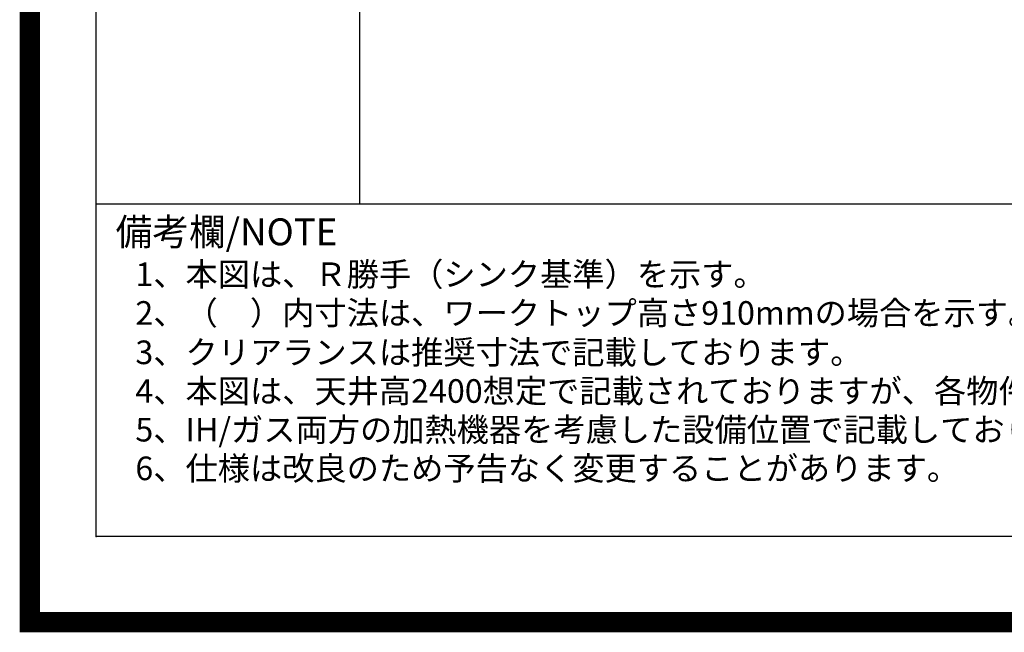
# Model space of a CAD drawing. Extents: x 83844 to 110317, y -25 to 8845.
# Drawn here: x 97793 to 100210, y -25 to 1480 of the extents above; entities that cross this region are included whole.
import ezdxf

# ---------------------------------------------------------------- set-up
doc = ezdxf.new("R2010")
doc.units = 0
doc.header["$LTSCALE"] = 50
doc.header["$MEASUREMENT"] = 0
doc.layers.get('DEFPOINTS').update_dxf_attribs({"color": 146, "linetype": 'CONTINUOUS'})
for name, color, linetype in [('160-文字', 254, 'CONTINUOUS'), ('190-図面外枠', 5, 'CONTINUOUS'), ('191-図面内枠', 4, 'CONTINUOUS')]:
    doc.layers.add(name, color=color, linetype=linetype)
doc.styles.add('KH001', font='txt')

# ---------------------------------------------------------------- blocks, each defined once
blk = doc.blocks.new('A$C5D946DDC')
at = {"layer": '190-図面外枠'}
for p, q in [((271, 350.7), (271, 14349.3)), ((20519, 350.7), (271, 350.7))]:
    blk.add_line(p, q, dxfattribs=at)
at = {"layer": 'DEFPOINTS'}
blk.add_lwpolyline([(0, 0), (20790, 0), (20790, 14700), (0, 14700)], close=True, dxfattribs=at)

msp = doc.modelspace()

# ---------------------------------------------------------------- linework, layer by layer
at = {"layer": '191-図面内枠'}
msp.add_line((97980.49, 1027.33), (110129.31, 1027.33), dxfattribs=at)
msp.add_point((97980.49, 210.4), dxfattribs=at)
at = {"layer": 'DEFPOINTS'}
msp.add_line((98627.81, 1027.33), (98627.81, 8383.56), dxfattribs=at)
at = {"layer": 'DEFPOINTS', "color": 1, "const_width": 50}
msp.add_lwpolyline([(97817.91, 0), (110291.9, 0), (110291.9, 8820), (97817.91, 8820)], close=True, dxfattribs=at)

# ---------------------------------------------------------------- block references
at = {"layer": '190-図面外枠', "xscale": 0.5999999999985448, "yscale": 0.5999999999985448, "zscale": 0.5999999999985448}
msp.add_blockref('A$C5D946DDC', (97817.91, 0), dxfattribs=at)

# ---------------------------------------------------------------- texts
at = {"layer": '160-文字', "style": 'KH001'}
for s, p in [('1、本図は、Ｒ勝手（シンク基準）を示す。', (98076.89, 825.47)), ('2、（\u3000）内寸法は、ワークトップ高さ910mmの場合を示す。', (98076.89, 730.47)), ('3、クリアランスは推奨寸法で記載しております。', (98076.89, 633.77)), ('4、本図は、天井高2400想定で記載されておりますが、各物件ごとに高さ調整し、ご使用ください。', (98076.89, 538.77)), ('5、IH/ガス両方の加熱機器を考慮した設備位置で記載しております。', (98076.89, 443.77)), ('6、仕様は改良のため予告なく変更することがあります。', (98076.89, 348.77))]:
    msp.add_text(s, height=58, dxfattribs=at).set_placement(p)
at = {"layer": '191-図面内枠', "insert": (98028.45, 950.16), "char_height": 66, "width": 576.9369, "attachment_point": 4, "line_spacing_factor": 0.782827, "style": 'KH001'}
msp.add_mtext('備考欄/NOTE ', dxfattribs=at)

doc.saveas('drawing.dxf')
